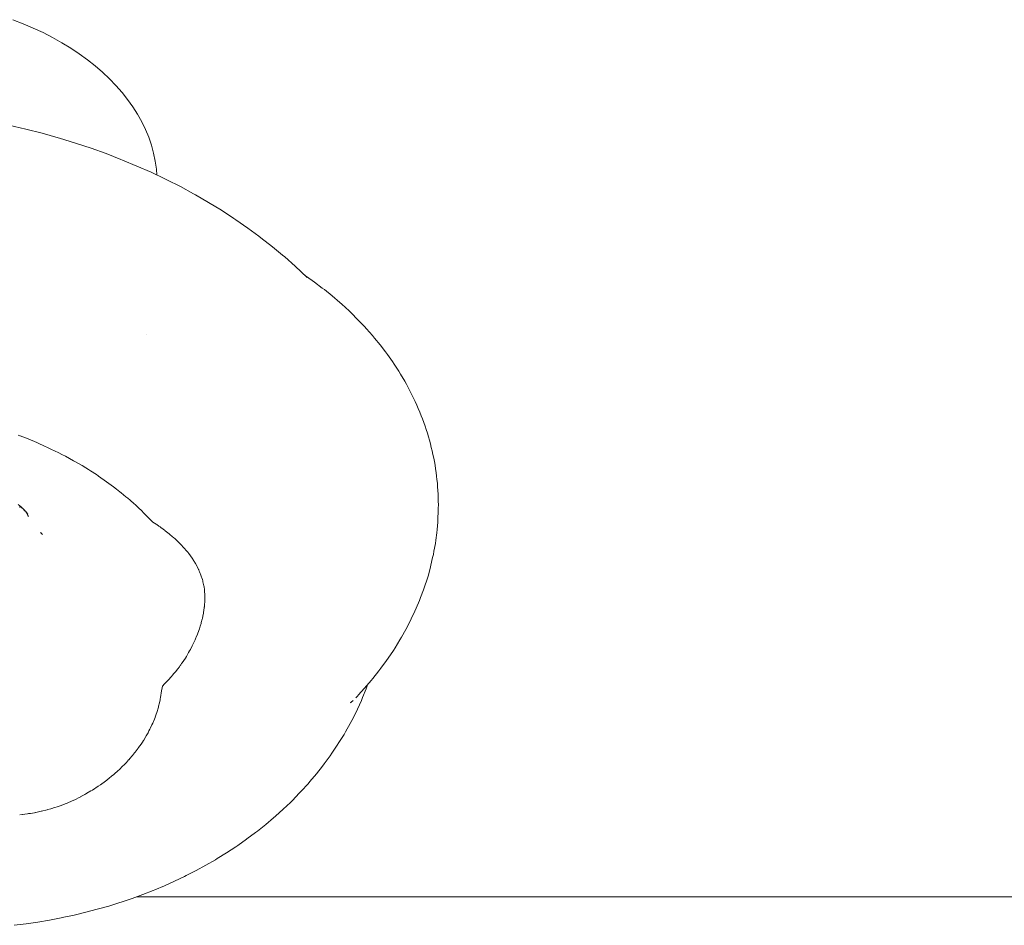
# Paper-space layout 'Sht-3' of a CAD drawing. Units: millimetres. Extents: x -5131 to 4946, y -3346 to 3666.
# Drawn here: x -934 to -868, y 254 to 314 of the extents above; entities that cross this region are included whole.
import ezdxf

# ---------------------------------------------------------------- set-up
doc = ezdxf.new("R2010")
doc.units = ezdxf.units.MM
for name, color, linetype, lineweight in [('EF-Components-Rocks', 7, 'Continuous', 5), ('EF-Rockwalls-Arched Rockwall-Timber', 7, 'Continuous', 5), ('Working-None', 7, 'Continuous', 5)]:
    doc.layers.add(name, color=color, linetype=linetype, lineweight=lineweight)

# ---------------------------------------------------------------- blocks, each defined once
blk = doc.blocks.new('Group')
at = {"layer": 'EF-Components-Rocks', "color": 84, "linetype": 'Continuous', "lineweight": 5, "true_color": 0x1eab00, "transparency": 33554687}
for p, q in [((-934, 314.17), (-933.309, 313.903)), ((-933.309, 313.903), (-932.635, 313.616)), ((-932.635, 313.616), (-931.98, 313.309)), ((-931.98, 313.309), (-931.345, 312.984)), ((-931.345, 312.984), (-930.732, 312.641)), ((-930.732, 312.641), (-930.142, 312.281)), ((-930.142, 312.281), (-929.575, 311.903)), ((-929.575, 311.903), (-929.033, 311.51)), ((-929.033, 311.51), (-928.517, 311.101)), ((-928.517, 311.101), (-928.027, 310.678)), ((-928.027, 310.678), (-927.565, 310.241)), ((-927.565, 310.241), (-927.132, 309.791)), ((-927.132, 309.791), (-926.728, 309.328)), ((-926.728, 309.328), (-926.354, 308.855)), ((-926.354, 308.855), (-926.01, 308.371)), ((-926.01, 308.371), (-925.699, 307.877)), ((-925.699, 307.877), (-925.419, 307.375)), ((-934.255, 307.16), (-933.129, 306.898)), ((-925.419, 307.375), (-925.171, 306.865)), ((-933.129, 306.898), (-932.039, 306.617)), ((-932.039, 306.617), (-930.966, 306.315)), ((-925.171, 306.865), (-924.957, 306.349)), ((-930.966, 306.315), (-930.876, 306.289)), ((-930.876, 306.289), (-929.821, 305.965)), ((-929.821, 305.965), (-928.79, 305.623)), ((-924.957, 306.349), (-924.776, 305.827)), ((-924.776, 305.827), (-924.629, 305.3)), ((-928.79, 305.623), (-927.785, 305.262)), ((-927.785, 305.262), (-926.806, 304.883)), ((-924.629, 305.3), (-924.515, 304.769)), ((-926.806, 304.883), (-926.695, 304.84)), ((-926.695, 304.84), (-925.735, 304.441)), ((-924.515, 304.769), (-924.436, 304.236)), ((-925.735, 304.441), (-924.797, 304.024)), ((-924.797, 304.024), (-923.878, 303.587)), ((-924.436, 304.236), (-924.403, 303.837)), ((-923.878, 303.587), (-923.754, 303.527)), ((-923.754, 303.527), (-922.849, 303.068)), ((-922.849, 303.068), (-921.965, 302.59)), ((-921.965, 302.59), (-921.836, 302.516)), ((-921.836, 302.516), (-920.968, 302.016)), ((-920.968, 302.016), (-920.123, 301.497)), ((-920.123, 301.497), (-919.3, 300.96)), ((-919.3, 300.96), (-919.162, 300.869)), ((-919.162, 300.869), (-918.356, 300.309)), ((-918.356, 300.309), (-917.629, 299.774)), ((-917.629, 299.774), (-917.491, 299.67)), ((-917.491, 299.67), (-916.718, 299.065)), ((-916.718, 299.065), (-916.051, 298.51)), ((-916.051, 298.51), (-915.909, 298.391)), ((-915.909, 298.391), (-915.223, 297.786)), ((-915.223, 297.786), (-914.406, 297.024)), ((-914.585, 297.191), (-914.453, 297.098)), ((-914.453, 297.098), (-913.931, 296.725)), ((-913.931, 296.725), (-913.409, 296.328)), ((-913.409, 296.328), (-913.27, 296.218)), ((-913.27, 296.218), (-912.758, 295.803)), ((-912.758, 295.803), (-912.254, 295.369)), ((-912.254, 295.369), (-912.114, 295.245)), ((-912.114, 295.245), (-911.633, 294.803)), ((-911.633, 294.803), (-911.496, 294.668)), ((-911.496, 294.668), (-911.039, 294.219)), ((-911.039, 294.219), (-910.609, 293.766)), ((-910.609, 293.766), (-910.474, 293.619)), ((-910.474, 293.619), (-910.069, 293.161)), ((-925.131, 293.221), (-925.131, 293.221)), ((-910.069, 293.161), (-909.939, 293.004)), ((-909.939, 293.004), (-909.558, 292.54)), ((-909.558, 292.54), (-909.203, 292.074)), ((-909.203, 292.074), (-909.076, 291.906)), ((-909.076, 291.906), (-908.747, 291.437)), ((-908.747, 291.437), (-908.627, 291.26)), ((-908.627, 291.26), (-908.322, 290.789)), ((-908.322, 290.789), (-908.208, 290.603)), ((-908.208, 290.603), (-907.926, 290.127)), ((-907.926, 290.127), (-907.82, 289.934)), ((-907.82, 289.934), (-907.562, 289.454)), ((-907.562, 289.454), (-907.343, 289.014)), ((-907.343, 289.014), (-907.229, 288.771)), ((-907.229, 288.771), (-907.121, 288.53)), ((-907.121, 288.53), (-907.03, 288.323)), ((-907.03, 288.323), (-906.928, 288.08)), ((-906.928, 288.08), (-906.832, 287.838)), ((-906.832, 287.838), (-906.75, 287.625)), ((-906.75, 287.625), (-906.659, 287.381)), ((-906.659, 287.381), (-906.575, 287.139)), ((-906.575, 287.139), (-906.502, 286.921)), ((-906.502, 286.921), (-906.423, 286.677)), ((-933.528, 286.509), (-933.626, 286.545)), ((-933.626, 286.545), (-933.528, 286.509)), ((-933.505, 286.5), (-933.528, 286.509)), ((-933.528, 286.509), (-933.505, 286.5)), ((-932.978, 286.289), (-933.505, 286.5)), ((-933.505, 286.5), (-932.978, 286.289)), ((-932.662, 286.163), (-932.978, 286.289)), ((-932.978, 286.289), (-932.662, 286.163)), ((-932.596, 286.134), (-932.662, 286.163)), ((-932.662, 286.163), (-932.596, 286.134)), ((-906.423, 286.677), (-906.351, 286.435)), ((-906.351, 286.435), (-906.287, 286.211)), ((-906.287, 286.211), (-906.22, 285.967)), ((-932.346, 286.024), (-932.596, 286.134)), ((-932.596, 286.134), (-932.346, 286.024)), ((-931.832, 285.799), (-932.346, 286.024)), ((-932.346, 286.024), (-931.832, 285.799)), ((-931.728, 285.749), (-931.832, 285.799)), ((-931.832, 285.799), (-931.728, 285.749)), ((-931.497, 285.639), (-931.728, 285.749)), ((-931.728, 285.749), (-931.497, 285.639)), ((-931.124, 285.46), (-931.497, 285.639)), ((-931.497, 285.639), (-931.124, 285.46)), ((-906.22, 285.967), (-906.16, 285.725)), ((-906.16, 285.725), (-906.105, 285.498)), ((-906.105, 285.498), (-906.05, 285.254)), ((-931.017, 285.409), (-931.124, 285.46)), ((-931.124, 285.46), (-931.017, 285.409)), ((-930.636, 285.215), (-931.017, 285.409)), ((-931.017, 285.409), (-930.636, 285.215)), ((-930.532, 285.159), (-930.636, 285.215)), ((-930.636, 285.215), (-930.532, 285.159)), ((-930.49, 285.136), (-930.532, 285.159)), ((-930.532, 285.159), (-930.49, 285.136)), ((-929.953, 284.844), (-930.49, 285.136)), ((-930.49, 285.136), (-929.953, 284.844)), ((-929.875, 284.802), (-929.953, 284.844)), ((-929.953, 284.844), (-929.875, 284.802)), ((-906.05, 285.254), (-906.002, 285.012)), ((-906.002, 285.012), (-905.957, 284.781)), ((-929.678, 284.687), (-929.875, 284.802)), ((-929.875, 284.802), (-929.678, 284.687)), ((-929.388, 284.516), (-929.678, 284.687)), ((-929.678, 284.687), (-929.388, 284.516)), ((-929.141, 284.371), (-929.388, 284.516)), ((-929.388, 284.516), (-929.141, 284.371)), ((-928.958, 284.254), (-929.141, 284.371)), ((-929.141, 284.371), (-928.958, 284.254)), ((-928.834, 284.175), (-928.958, 284.254)), ((-928.958, 284.254), (-928.834, 284.175)), ((-905.957, 284.781), (-905.914, 284.538)), ((-905.914, 284.538), (-905.877, 284.296)), ((-905.877, 284.296), (-905.841, 284.063)), ((-928.433, 283.92), (-928.834, 284.175)), ((-928.834, 284.175), (-928.433, 283.92)), ((-928.323, 283.844), (-928.433, 283.92)), ((-928.433, 283.92), (-928.323, 283.844)), ((-928.293, 283.823), (-928.323, 283.844)), ((-928.323, 283.844), (-928.293, 283.823)), ((-927.752, 283.45), (-928.293, 283.823)), ((-928.293, 283.823), (-927.752, 283.45)), ((-905.841, 284.063), (-905.81, 283.82)), ((-905.81, 283.82), (-905.784, 283.585)), ((-905.784, 283.585), (-905.759, 283.344)), ((-927.288, 283.104), (-927.752, 283.45)), ((-927.752, 283.45), (-927.288, 283.104)), ((-927.285, 283.102), (-927.288, 283.104)), ((-927.288, 283.104), (-927.285, 283.102)), ((-927.098, 282.962), (-927.285, 283.102)), ((-927.285, 283.102), (-927.098, 282.962)), ((-926.869, 282.778), (-927.098, 282.962)), ((-927.098, 282.962), (-926.869, 282.778)), ((-905.759, 283.344), (-905.739, 283.103)), ((-905.739, 283.103), (-905.724, 282.866)), ((-926.776, 282.702), (-926.869, 282.778)), ((-926.869, 282.778), (-926.776, 282.702)), ((-926.466, 282.452), (-926.776, 282.702)), ((-926.776, 282.702), (-926.466, 282.452)), ((-926.346, 282.347), (-926.466, 282.452)), ((-926.466, 282.452), (-926.346, 282.347)), ((-926.189, 282.21), (-926.346, 282.347)), ((-926.346, 282.347), (-926.189, 282.21)), ((-905.724, 282.866), (-905.71, 282.63)), ((-905.71, 282.63), (-905.701, 282.394)), ((-905.701, 282.394), (-905.696, 282.164)), ((-933.642, 281.923), (-933.425, 281.747)), ((-933.533, 281.733), (-933.531, 281.833)), ((-933.53, 281.833), (-933.533, 281.733)), ((-933.425, 281.747), (-933.53, 281.833)), ((-933.503, 281.81), (-933.351, 281.679)), ((-933.351, 281.679), (-933.439, 281.758)), ((-933.382, 281.706), (-933.306, 281.636)), ((-933.306, 281.636), (-933.162, 281.496)), ((-933.162, 281.496), (-933.262, 281.593)), ((-933.257, 281.588), (-933.111, 281.437)), ((-925.916, 281.972), (-926.189, 282.21)), ((-926.189, 282.21), (-925.916, 281.972)), ((-925.865, 281.927), (-925.916, 281.972)), ((-925.916, 281.972), (-925.865, 281.927)), ((-925.629, 281.702), (-925.865, 281.927)), ((-925.865, 281.927), (-925.629, 281.702)), ((-925.422, 281.505), (-925.629, 281.702)), ((-925.629, 281.702), (-925.422, 281.505)), ((-905.694, 281.678), (-905.698, 281.479)), ((-905.696, 282.164), (-905.692, 281.921)), ((-905.692, 281.921), (-905.694, 281.678)), ((-933.111, 281.437), (-933.207, 281.539)), ((-933.178, 281.507), (-933.063, 281.379)), ((-933.12, 281.443), (-933.027, 281.332)), ((-933.083, 281.398), (-933.003, 281.296)), ((-933.003, 281.296), (-933.062, 281.373)), ((-933.062, 281.372), (-932.991, 281.273)), ((-933.059, 281.368), (-933.032, 281.324)), ((-933.032, 281.324), (-933.058, 281.366)), ((-933.056, 281.364), (-932.989, 281.263)), ((-932.991, 281.273), (-933.049, 281.355)), ((-932.989, 281.263), (-933.049, 281.353)), ((-933.044, 281.299), (-932.99, 281.196)), ((-932.99, 281.196), (-932.95, 281.126)), ((-925.295, 281.384), (-925.422, 281.505)), ((-925.422, 281.505), (-925.295, 281.384)), ((-924.997, 281.079), (-925.295, 281.384)), ((-925.295, 281.384), (-924.997, 281.079)), ((-924.721, 280.796), (-924.997, 281.079)), ((-924.997, 281.079), (-924.721, 280.796)), ((-905.719, 280.99), (-905.731, 280.767)), ((-905.698, 281.479), (-905.719, 280.99)), ((-924.72, 280.795), (-924.721, 280.796)), ((-924.721, 280.796), (-924.72, 280.795)), ((-924.677, 280.766), (-924.72, 280.795)), ((-924.72, 280.795), (-924.677, 280.766)), ((-924.454, 280.614), (-924.677, 280.766)), ((-924.677, 280.766), (-924.454, 280.614)), ((-924.423, 280.593), (-924.454, 280.614)), ((-924.454, 280.614), (-924.423, 280.593)), ((-924.278, 280.495), (-924.423, 280.593)), ((-924.423, 280.593), (-924.278, 280.495)), ((-924.203, 280.444), (-924.278, 280.495)), ((-924.278, 280.495), (-924.203, 280.444)), ((-924.14, 280.398), (-924.203, 280.444)), ((-924.203, 280.444), (-924.14, 280.398)), ((-923.983, 280.284), (-924.14, 280.398)), ((-924.14, 280.398), (-923.983, 280.284)), ((-923.896, 280.221), (-923.983, 280.284)), ((-923.983, 280.284), (-923.896, 280.221)), ((-905.774, 280.274), (-905.796, 280.052)), ((-905.731, 280.767), (-905.774, 280.274)), ((-932.146, 280.071), (-932.094, 280.016)), ((-932.097, 280.02), (-932.146, 280.071)), ((-932.017, 279.936), (-932.097, 280.02)), ((-923.889, 280.216), (-923.896, 280.221)), ((-923.896, 280.221), (-923.889, 280.216)), ((-923.855, 280.189), (-923.889, 280.216)), ((-923.889, 280.216), (-923.855, 280.189)), ((-923.583, 279.975), (-923.855, 280.189)), ((-923.855, 280.189), (-923.583, 279.975)), ((-923.545, 279.943), (-923.583, 279.975)), ((-923.583, 279.975), (-923.545, 279.943)), ((-923.391, 279.812), (-923.545, 279.943)), ((-923.545, 279.943), (-923.391, 279.812)), ((-923.282, 279.719), (-923.391, 279.812)), ((-923.391, 279.812), (-923.282, 279.719)), ((-923.28, 279.718), (-923.282, 279.719)), ((-923.282, 279.719), (-923.28, 279.718)), ((-923.222, 279.664), (-923.28, 279.718)), ((-923.28, 279.718), (-923.222, 279.664)), ((-923.161, 279.608), (-923.222, 279.664)), ((-923.222, 279.664), (-923.161, 279.608)), ((-923.009, 279.467), (-923.161, 279.608)), ((-923.161, 279.608), (-923.009, 279.467)), ((-905.796, 280.052), (-905.863, 279.555)), ((-922.94, 279.398), (-923.009, 279.467)), ((-923.009, 279.467), (-922.94, 279.398)), ((-922.931, 279.389), (-922.94, 279.398)), ((-922.94, 279.398), (-922.931, 279.389)), ((-922.757, 279.213), (-922.931, 279.389)), ((-922.931, 279.389), (-922.757, 279.213)), ((-922.736, 279.19), (-922.757, 279.213)), ((-922.757, 279.213), (-922.736, 279.19)), ((-922.701, 279.151), (-922.736, 279.19)), ((-922.736, 279.19), (-922.701, 279.151)), ((-922.619, 279.061), (-922.701, 279.151)), ((-922.701, 279.151), (-922.619, 279.061)), ((-922.526, 278.959), (-922.619, 279.061)), ((-922.619, 279.061), (-922.526, 278.959)), ((-922.499, 278.926), (-922.526, 278.959)), ((-922.526, 278.959), (-922.499, 278.926)), ((-905.893, 279.334), (-905.983, 278.834)), ((-905.863, 279.555), (-905.893, 279.334)), ((-922.378, 278.78), (-922.499, 278.926)), ((-922.499, 278.926), (-922.378, 278.78)), ((-922.339, 278.732), (-922.378, 278.78)), ((-922.378, 278.78), (-922.339, 278.732)), ((-922.315, 278.704), (-922.339, 278.732)), ((-922.339, 278.732), (-922.315, 278.704)), ((-922.286, 278.664), (-922.315, 278.704)), ((-922.315, 278.704), (-922.286, 278.664)), ((-922.241, 278.603), (-922.286, 278.664)), ((-922.286, 278.664), (-922.241, 278.603)), ((-922.224, 278.579), (-922.241, 278.603)), ((-922.241, 278.603), (-922.224, 278.579)), ((-922.172, 278.509), (-922.224, 278.579)), ((-922.224, 278.579), (-922.172, 278.509)), ((-922.069, 278.368), (-922.172, 278.509)), ((-922.172, 278.509), (-922.069, 278.368)), ((-922.06, 278.354), (-922.069, 278.368)), ((-922.069, 278.368), (-922.06, 278.354)), ((-921.954, 278.189), (-922.06, 278.354)), ((-922.06, 278.354), (-921.954, 278.189)), ((-906.072, 278.399), (-906.185, 277.896)), ((-906.023, 278.616), (-906.072, 278.399)), ((-905.983, 278.834), (-906.023, 278.616)), ((-921.929, 278.152), (-921.954, 278.189)), ((-921.954, 278.189), (-921.929, 278.152)), ((-921.907, 278.117), (-921.929, 278.152)), ((-921.929, 278.152), (-921.907, 278.117)), ((-921.884, 278.077), (-921.907, 278.117)), ((-921.907, 278.117), (-921.884, 278.077)), ((-921.84, 278), (-921.884, 278.077)), ((-921.884, 278.077), (-921.84, 278)), ((-921.762, 277.864), (-921.84, 278)), ((-921.84, 278), (-921.762, 277.864)), ((-921.738, 277.815), (-921.762, 277.864)), ((-921.762, 277.864), (-921.738, 277.815)), ((-921.634, 277.608), (-921.738, 277.815)), ((-921.738, 277.815), (-921.634, 277.608)), ((-906.243, 277.682), (-906.38, 277.177)), ((-906.185, 277.896), (-906.243, 277.682)), ((-921.625, 277.587), (-921.634, 277.608)), ((-921.634, 277.608), (-921.625, 277.587)), ((-921.59, 277.504), (-921.625, 277.587)), ((-921.625, 277.587), (-921.59, 277.504)), ((-921.568, 277.454), (-921.59, 277.504)), ((-921.59, 277.504), (-921.568, 277.454)), ((-921.523, 277.348), (-921.568, 277.454)), ((-921.568, 277.454), (-921.523, 277.348)), ((-921.503, 277.297), (-921.523, 277.348)), ((-921.523, 277.348), (-921.503, 277.297)), ((-921.437, 277.105), (-921.503, 277.297)), ((-921.503, 277.297), (-921.437, 277.105)), ((-921.418, 277.05), (-921.437, 277.105)), ((-921.437, 277.105), (-921.418, 277.05)), ((-921.385, 276.935), (-921.418, 277.05)), ((-921.418, 277.05), (-921.385, 276.935)), ((-906.38, 277.177), (-906.446, 276.967)), ((-921.363, 276.856), (-921.385, 276.935)), ((-921.385, 276.935), (-921.363, 276.856)), ((-921.347, 276.8), (-921.363, 276.856)), ((-921.363, 276.856), (-921.347, 276.8)), ((-921.305, 276.603), (-921.347, 276.8)), ((-921.347, 276.8), (-921.305, 276.603)), ((-921.303, 276.595), (-921.305, 276.603)), ((-921.305, 276.603), (-921.303, 276.595)), ((-921.293, 276.548), (-921.303, 276.595)), ((-921.303, 276.595), (-921.293, 276.548)), ((-921.276, 276.44), (-921.293, 276.548)), ((-921.293, 276.548), (-921.276, 276.44)), ((-921.253, 276.292), (-921.276, 276.44)), ((-921.276, 276.44), (-921.253, 276.292)), ((-906.609, 276.459), (-906.683, 276.253)), ((-906.446, 276.967), (-906.609, 276.459)), ((-921.252, 276.28), (-921.253, 276.292)), ((-921.253, 276.292), (-921.252, 276.28)), ((-921.245, 276.224), (-921.252, 276.28)), ((-921.252, 276.28), (-921.245, 276.224)), ((-921.243, 276.196), (-921.245, 276.224)), ((-921.245, 276.224), (-921.243, 276.196)), ((-921.238, 276.126), (-921.243, 276.196)), ((-921.243, 276.196), (-921.238, 276.126)), ((-921.237, 276.122), (-921.238, 276.126)), ((-921.238, 276.126), (-921.237, 276.122)), ((-921.225, 275.967), (-921.237, 276.122)), ((-921.237, 276.122), (-921.225, 275.967)), ((-921.222, 275.807), (-921.225, 275.967)), ((-921.225, 275.967), (-921.222, 275.807)), ((-921.22, 275.701), (-921.222, 275.807)), ((-921.222, 275.807), (-921.22, 275.701)), ((-921.222, 275.641), (-921.22, 275.701)), ((-921.22, 275.701), (-921.222, 275.641)), ((-906.87, 275.744), (-906.953, 275.542)), ((-906.683, 276.253), (-906.87, 275.744)), ((-921.282, 274.918), (-921.265, 275.029)), ((-921.265, 275.029), (-921.282, 274.918)), ((-921.265, 275.029), (-921.256, 275.109)), ((-921.256, 275.109), (-921.265, 275.029)), ((-921.256, 275.109), (-921.254, 275.12)), ((-921.254, 275.12), (-921.256, 275.109)), ((-921.254, 275.12), (-921.253, 275.131)), ((-921.253, 275.131), (-921.254, 275.12)), ((-921.253, 275.131), (-921.24, 275.292)), ((-921.24, 275.292), (-921.253, 275.131)), ((-921.24, 275.292), (-921.236, 275.333)), ((-921.236, 275.333), (-921.24, 275.292)), ((-921.236, 275.333), (-921.229, 275.422)), ((-921.229, 275.422), (-921.236, 275.333)), ((-921.229, 275.422), (-921.222, 275.641)), ((-921.222, 275.641), (-921.229, 275.422)), ((-907.166, 275.031), (-907.256, 274.835)), ((-906.953, 275.542), (-907.166, 275.031)), ((-921.401, 274.303), (-921.385, 274.363)), ((-921.385, 274.363), (-921.401, 274.303)), ((-921.385, 274.363), (-921.354, 274.516)), ((-921.354, 274.516), (-921.385, 274.363)), ((-921.354, 274.516), (-921.316, 274.7)), ((-921.316, 274.7), (-921.354, 274.516)), ((-921.316, 274.7), (-921.314, 274.709)), ((-921.314, 274.709), (-921.316, 274.7)), ((-921.314, 274.709), (-921.312, 274.721)), ((-921.312, 274.721), (-921.314, 274.709)), ((-921.312, 274.721), (-921.282, 274.918)), ((-921.282, 274.918), (-921.312, 274.721)), ((-907.256, 274.835), (-907.494, 274.324)), ((-921.584, 273.665), (-921.526, 273.853)), ((-921.526, 273.853), (-921.584, 273.665)), ((-921.526, 273.853), (-921.475, 274.018)), ((-921.475, 274.018), (-921.526, 273.853)), ((-921.475, 274.018), (-921.459, 274.079)), ((-921.459, 274.079), (-921.475, 274.018)), ((-921.459, 274.079), (-921.458, 274.082)), ((-921.458, 274.082), (-921.459, 274.079)), ((-921.458, 274.082), (-921.401, 274.303)), ((-921.401, 274.303), (-921.458, 274.082)), ((-907.592, 274.133), (-907.856, 273.622)), ((-907.494, 274.324), (-907.592, 274.133)), ((-921.866, 272.941), (-921.813, 273.067)), ((-921.813, 273.067), (-921.866, 272.941)), ((-921.813, 273.067), (-921.799, 273.103)), ((-921.799, 273.103), (-921.813, 273.067)), ((-921.799, 273.103), (-921.795, 273.111)), ((-921.795, 273.111), (-921.799, 273.103)), ((-921.795, 273.111), (-921.714, 273.305)), ((-921.714, 273.305), (-921.795, 273.111)), ((-921.714, 273.305), (-921.692, 273.368)), ((-921.692, 273.368), (-921.714, 273.305)), ((-921.692, 273.368), (-921.584, 273.665)), ((-921.584, 273.665), (-921.692, 273.368)), ((-908.149, 273.106), (-908.253, 272.924)), ((-907.856, 273.622), (-908.149, 273.106)), ((-922.185, 272.293), (-922.062, 272.527)), ((-922.062, 272.527), (-922.185, 272.293)), ((-922.062, 272.527), (-922.039, 272.572)), ((-922.039, 272.572), (-922.062, 272.527)), ((-922.039, 272.572), (-922.038, 272.574)), ((-922.038, 272.574), (-922.039, 272.572)), ((-922.038, 272.574), (-921.91, 272.847)), ((-921.91, 272.847), (-922.038, 272.574)), ((-921.91, 272.847), (-921.866, 272.941)), ((-921.866, 272.941), (-921.91, 272.847)), ((-908.572, 272.409), (-908.682, 272.234)), ((-908.253, 272.924), (-908.572, 272.409)), ((-922.518, 271.724), (-922.452, 271.828)), ((-922.452, 271.828), (-922.518, 271.724)), ((-922.452, 271.828), (-922.349, 272.005)), ((-922.349, 272.005), (-922.452, 271.828)), ((-922.349, 272.005), (-922.321, 272.053)), ((-922.321, 272.053), (-922.349, 272.005)), ((-922.321, 272.053), (-922.304, 272.082)), ((-922.304, 272.082), (-922.321, 272.053)), ((-922.304, 272.082), (-922.234, 272.2)), ((-922.234, 272.2), (-922.304, 272.082)), ((-922.234, 272.2), (-922.185, 272.293)), ((-922.185, 272.293), (-922.234, 272.2)), ((-908.682, 272.234), (-909.028, 271.721)), ((-923.027, 271), (-922.917, 271.148)), ((-922.917, 271.148), (-923.027, 271)), ((-922.917, 271.148), (-922.866, 271.217)), ((-922.866, 271.217), (-922.917, 271.148)), ((-922.866, 271.217), (-922.824, 271.274)), ((-922.824, 271.274), (-922.866, 271.217)), ((-922.824, 271.274), (-922.767, 271.351)), ((-922.767, 271.351), (-922.824, 271.274)), ((-922.767, 271.351), (-922.728, 271.41)), ((-922.728, 271.41), (-922.767, 271.351)), ((-922.728, 271.41), (-922.518, 271.724)), ((-922.518, 271.724), (-922.728, 271.41)), ((-909.145, 271.553), (-909.518, 271.041)), ((-909.028, 271.721), (-909.145, 271.553)), ((-923.641, 270.279), (-923.471, 270.472)), ((-923.471, 270.472), (-923.641, 270.279)), ((-923.471, 270.472), (-923.355, 270.603)), ((-923.355, 270.603), (-923.471, 270.472)), ((-923.355, 270.603), (-923.302, 270.664)), ((-923.302, 270.664), (-923.355, 270.603)), ((-923.302, 270.664), (-923.234, 270.746)), ((-923.234, 270.746), (-923.302, 270.664)), ((-923.234, 270.746), (-923.183, 270.809)), ((-923.183, 270.809), (-923.234, 270.746)), ((-923.183, 270.809), (-923.027, 271)), ((-923.027, 271), (-923.183, 270.809)), ((-909.641, 270.882), (-910.042, 270.371)), ((-909.518, 271.041), (-909.641, 270.882)), ((-924.058, 269.734), (-924.036, 269.855)), ((-924.036, 269.855), (-924.058, 269.734)), ((-924.036, 269.855), (-923.904, 269.998)), ((-923.904, 269.998), (-924.036, 269.855)), ((-923.904, 269.998), (-923.641, 270.279)), ((-923.641, 270.279), (-923.904, 269.998)), ((-910.17, 270.219), (-910.6, 269.711)), ((-910.494, 269.673), (-910.419, 269.878)), ((-910.419, 269.878), (-910.39, 269.96)), ((-910.042, 270.371), (-910.17, 270.219)), ((-924.172, 269.107), (-924.094, 269.537)), ((-924.094, 269.537), (-924.172, 269.107)), ((-924.094, 269.537), (-924.058, 269.734)), ((-924.058, 269.734), (-924.094, 269.537)), ((-911.176, 269.081), (-911.049, 269.216)), ((-911.049, 269.216), (-911.176, 269.081)), ((-911.022, 269.246), (-911.049, 269.216)), ((-911.049, 269.216), (-911.022, 269.246)), ((-911.022, 269.246), (-911.049, 269.216)), ((-910.6, 269.711), (-911.022, 269.246)), ((-911.012, 269.258), (-911.007, 269.263)), ((-910.971, 269.306), (-910.966, 269.312)), ((-910.73, 269.095), (-910.494, 269.673)), ((-924.313, 268.46), (-924.295, 268.524)), ((-924.295, 268.524), (-924.313, 268.46)), ((-924.295, 268.524), (-924.245, 268.749)), ((-924.245, 268.749), (-924.295, 268.524)), ((-924.245, 268.749), (-924.203, 268.939)), ((-924.203, 268.939), (-924.245, 268.749)), ((-924.203, 268.939), (-924.19, 269.01)), ((-924.19, 269.01), (-924.203, 268.939)), ((-924.19, 269.01), (-924.173, 269.102)), ((-924.173, 269.102), (-924.19, 269.01)), ((-924.173, 269.102), (-924.172, 269.107)), ((-924.172, 269.107), (-924.173, 269.102)), ((-911.512, 268.765), (-911.546, 268.735)), ((-911.546, 268.735), (-911.512, 268.765)), ((-911.491, 268.784), (-911.512, 268.765)), ((-911.512, 268.765), (-911.491, 268.784)), ((-911.35, 268.91), (-911.491, 268.784)), ((-911.491, 268.784), (-911.35, 268.91)), ((-911.075, 268.323), (-910.813, 268.895)), ((-910.813, 268.895), (-910.73, 269.095)), ((-924.525, 267.797), (-924.482, 267.923)), ((-924.482, 267.923), (-924.525, 267.797)), ((-924.482, 267.923), (-924.399, 268.163)), ((-924.399, 268.163), (-924.482, 267.923)), ((-924.399, 268.163), (-924.334, 268.389)), ((-924.334, 268.389), (-924.399, 268.163)), ((-924.334, 268.389), (-924.313, 268.46)), ((-924.313, 268.46), (-924.334, 268.389)), ((-911.453, 267.565), (-911.166, 268.129)), ((-911.166, 268.129), (-911.075, 268.323)), ((-924.828, 267.093), (-924.737, 267.287)), ((-924.737, 267.287), (-924.828, 267.093)), ((-924.737, 267.287), (-924.691, 267.384)), ((-924.691, 267.384), (-924.737, 267.287)), ((-924.691, 267.384), (-924.58, 267.658)), ((-924.58, 267.658), (-924.691, 267.384)), ((-924.58, 267.658), (-924.535, 267.77)), ((-924.535, 267.77), (-924.58, 267.658)), ((-924.535, 267.77), (-924.525, 267.797)), ((-924.525, 267.797), (-924.535, 267.77)), ((-911.862, 266.825), (-911.551, 267.377)), ((-911.551, 267.377), (-911.453, 267.565)), ((-925.289, 266.267), (-925.143, 266.502)), ((-925.143, 266.502), (-925.289, 266.267)), ((-925.143, 266.502), (-925.122, 266.54)), ((-925.122, 266.54), (-925.143, 266.502)), ((-925.122, 266.54), (-925.001, 266.757)), ((-925.001, 266.757), (-925.122, 266.54)), ((-925.001, 266.757), (-924.969, 266.814)), ((-924.969, 266.814), (-925.001, 266.757)), ((-924.969, 266.814), (-924.935, 266.876)), ((-924.935, 266.876), (-924.969, 266.814)), ((-924.935, 266.876), (-924.871, 267.002)), ((-924.871, 267.002), (-924.935, 266.876)), ((-924.871, 267.002), (-924.828, 267.093)), ((-924.828, 267.093), (-924.871, 267.002)), ((-912.302, 266.099), (-911.967, 266.644)), ((-911.967, 266.644), (-911.862, 266.825)), ((-925.623, 265.769), (-925.466, 265.996)), ((-925.466, 265.996), (-925.623, 265.769)), ((-925.466, 265.996), (-925.372, 266.133)), ((-925.372, 266.133), (-925.466, 265.996)), ((-925.372, 266.133), (-925.299, 266.251)), ((-925.299, 266.251), (-925.372, 266.133)), ((-925.299, 266.251), (-925.289, 266.267)), ((-925.289, 266.267), (-925.299, 266.251)), ((-912.774, 265.387), (-912.414, 265.925)), ((-912.414, 265.925), (-912.302, 266.099)), ((-926.186, 265.062), (-926.07, 265.201)), ((-926.07, 265.201), (-926.186, 265.062)), ((-926.07, 265.201), (-926.035, 265.243)), ((-926.035, 265.243), (-926.07, 265.201)), ((-926.035, 265.243), (-925.894, 265.412)), ((-925.894, 265.412), (-926.035, 265.243)), ((-925.894, 265.412), (-925.856, 265.461)), ((-925.856, 265.461), (-925.894, 265.412)), ((-925.856, 265.461), (-925.655, 265.727)), ((-925.655, 265.727), (-925.856, 265.461)), ((-925.655, 265.727), (-925.623, 265.769)), ((-925.623, 265.769), (-925.655, 265.727)), ((-913.276, 264.691), (-912.892, 265.22)), ((-912.892, 265.22), (-912.774, 265.387)), ((-926.761, 264.458), (-926.52, 264.699)), ((-926.52, 264.699), (-926.761, 264.458)), ((-926.52, 264.699), (-926.499, 264.72)), ((-926.499, 264.72), (-926.52, 264.699)), ((-926.499, 264.72), (-926.437, 264.788)), ((-926.437, 264.788), (-926.499, 264.72)), ((-926.437, 264.788), (-926.292, 264.946)), ((-926.292, 264.946), (-926.437, 264.788)), ((-926.292, 264.946), (-926.281, 264.959)), ((-926.281, 264.959), (-926.292, 264.946)), ((-926.281, 264.959), (-926.186, 265.062)), ((-926.186, 265.062), (-926.281, 264.959)), ((-913.399, 264.532), (-913.276, 264.691)), ((-927.426, 263.86), (-927.28, 263.982)), ((-927.28, 263.982), (-927.426, 263.86)), ((-927.28, 263.982), (-927.233, 264.021)), ((-927.233, 264.021), (-927.28, 263.982)), ((-927.233, 264.021), (-927.014, 264.219)), ((-927.014, 264.219), (-927.233, 264.021)), ((-927.014, 264.219), (-926.9, 264.322)), ((-926.9, 264.322), (-927.014, 264.219)), ((-926.9, 264.322), (-926.833, 264.386)), ((-926.833, 264.386), (-926.9, 264.322)), ((-926.833, 264.386), (-926.761, 264.458)), ((-926.761, 264.458), (-926.833, 264.386)), ((-914.234, 263.508), (-913.806, 264.015)), ((-913.806, 264.015), (-913.399, 264.532)), ((-928.312, 263.193), (-928.157, 263.303)), ((-928.157, 263.303), (-928.312, 263.193)), ((-928.157, 263.303), (-927.99, 263.421)), ((-927.99, 263.421), (-928.157, 263.303)), ((-927.99, 263.421), (-927.94, 263.456)), ((-927.94, 263.456), (-927.99, 263.421)), ((-927.94, 263.456), (-927.892, 263.492)), ((-927.892, 263.492), (-927.94, 263.456)), ((-927.892, 263.492), (-927.852, 263.523)), ((-927.852, 263.523), (-927.892, 263.492)), ((-927.852, 263.523), (-927.579, 263.732)), ((-927.579, 263.732), (-927.852, 263.523)), ((-927.579, 263.732), (-927.426, 263.86)), ((-927.426, 263.86), (-927.579, 263.732)), ((-914.807, 262.868), (-914.361, 263.36)), ((-914.361, 263.36), (-914.234, 263.508)), ((-929.46, 262.508), (-929.199, 262.65)), ((-929.199, 262.65), (-929.46, 262.508)), ((-929.199, 262.65), (-929.133, 262.686)), ((-929.133, 262.686), (-929.199, 262.65)), ((-929.133, 262.686), (-929.094, 262.707)), ((-929.094, 262.707), (-929.133, 262.686)), ((-929.094, 262.707), (-929.059, 262.728)), ((-929.059, 262.728), (-929.094, 262.707)), ((-929.059, 262.728), (-928.798, 262.883)), ((-928.798, 262.883), (-929.059, 262.728)), ((-928.798, 262.883), (-928.698, 262.943)), ((-928.698, 262.943), (-928.798, 262.883)), ((-928.698, 262.943), (-928.528, 263.053)), ((-928.528, 263.053), (-928.698, 262.943)), ((-928.528, 263.053), (-928.472, 263.089)), ((-928.472, 263.089), (-928.528, 263.053)), ((-928.472, 263.089), (-928.312, 263.193)), ((-928.312, 263.193), (-928.472, 263.089)), ((-915.397, 262.258), (-914.939, 262.729)), ((-914.939, 262.729), (-914.807, 262.868)), ((-930.898, 261.883), (-930.597, 261.994)), ((-930.597, 261.994), (-930.898, 261.883)), ((-930.597, 261.994), (-930.546, 262.014)), ((-930.546, 262.014), (-930.597, 261.994)), ((-930.546, 262.014), (-930.503, 262.032)), ((-930.503, 262.032), (-930.546, 262.014)), ((-930.503, 262.032), (-930.378, 262.083)), ((-930.378, 262.083), (-930.503, 262.032)), ((-930.378, 262.083), (-930.237, 262.14)), ((-930.237, 262.14), (-930.378, 262.083)), ((-930.237, 262.14), (-930.185, 262.163)), ((-930.185, 262.163), (-930.237, 262.14)), ((-930.185, 262.163), (-930.055, 262.222)), ((-930.055, 262.222), (-930.185, 262.163)), ((-930.055, 262.222), (-929.878, 262.301)), ((-929.878, 262.301), (-930.055, 262.222)), ((-929.878, 262.301), (-929.824, 262.327)), ((-929.824, 262.327), (-929.878, 262.301)), ((-929.824, 262.327), (-929.572, 262.452)), ((-929.572, 262.452), (-929.824, 262.327)), ((-929.572, 262.452), (-929.477, 262.5)), ((-929.477, 262.5), (-929.572, 262.452)), ((-929.477, 262.5), (-929.46, 262.508)), ((-929.46, 262.508), (-929.477, 262.5)), ((-916.009, 261.67), (-915.533, 262.128)), ((-915.533, 262.128), (-915.397, 262.258)), ((-933.477, 261.31), (-933.522, 261.305)), ((-933.522, 261.305), (-933.477, 261.31)), ((-933.417, 261.316), (-933.347, 261.323)), ((-933.347, 261.323), (-933.417, 261.316)), ((-933.347, 261.323), (-933.185, 261.341)), ((-933.185, 261.341), (-933.347, 261.323)), ((-933.185, 261.341), (-933.007, 261.366)), ((-933.007, 261.366), (-933.185, 261.341)), ((-933.007, 261.366), (-932.942, 261.375)), ((-932.942, 261.375), (-933.007, 261.366)), ((-932.942, 261.375), (-932.917, 261.379)), ((-932.917, 261.379), (-932.942, 261.375)), ((-932.917, 261.379), (-932.815, 261.393)), ((-932.815, 261.393), (-932.917, 261.379)), ((-932.815, 261.393), (-932.548, 261.44)), ((-932.548, 261.44), (-932.815, 261.393)), ((-932.548, 261.44), (-932.493, 261.45)), ((-932.493, 261.45), (-932.548, 261.44)), ((-932.493, 261.45), (-932.474, 261.453)), ((-932.474, 261.453), (-932.493, 261.45)), ((-932.474, 261.453), (-932.466, 261.455)), ((-932.466, 261.455), (-932.474, 261.453)), ((-932.466, 261.455), (-932.1, 261.533)), ((-932.1, 261.533), (-932.466, 261.455)), ((-932.1, 261.533), (-932.083, 261.536)), ((-932.083, 261.536), (-932.1, 261.533)), ((-932.083, 261.536), (-932.077, 261.538)), ((-932.077, 261.538), (-932.083, 261.536)), ((-932.077, 261.538), (-931.704, 261.632)), ((-931.704, 261.632), (-932.077, 261.538)), ((-931.704, 261.632), (-931.697, 261.634)), ((-931.697, 261.634), (-931.704, 261.632)), ((-931.697, 261.634), (-931.672, 261.641)), ((-931.672, 261.641), (-931.697, 261.634)), ((-931.672, 261.641), (-931.46, 261.702)), ((-931.46, 261.702), (-931.672, 261.641)), ((-931.46, 261.702), (-931.33, 261.739)), ((-931.33, 261.739), (-931.46, 261.702)), ((-931.33, 261.739), (-931.289, 261.753)), ((-931.289, 261.753), (-931.33, 261.739)), ((-931.289, 261.753), (-931.278, 261.756)), ((-931.278, 261.756), (-931.289, 261.753)), ((-931.278, 261.756), (-930.961, 261.86)), ((-930.961, 261.86), (-931.278, 261.756)), ((-930.961, 261.86), (-930.914, 261.877)), ((-930.914, 261.877), (-930.961, 261.86)), ((-930.914, 261.877), (-930.898, 261.883)), ((-930.898, 261.883), (-930.914, 261.877)), ((-916.512, 261.218), (-916.009, 261.67)), ((-917.72, 260.222), (-917.172, 260.657)), ((-917.172, 260.657), (-916.647, 261.1)), ((-916.647, 261.1), (-916.512, 261.218)), ((-918.423, 259.693), (-917.856, 260.116)), ((-917.856, 260.116), (-917.72, 260.222)), ((-919.035, 259.264), (-918.447, 259.676)), ((-918.447, 259.676), (-918.423, 259.693)), ((-920.393, 258.392), (-919.772, 258.776)), ((-919.772, 258.776), (-919.168, 259.174)), ((-919.168, 259.174), (-919.035, 259.264)), ((-921.155, 257.947), (-920.523, 258.315)), ((-920.523, 258.315), (-920.393, 258.392)), ((-922.456, 257.26), (-921.8, 257.595)), ((-921.8, 257.595), (-921.155, 257.947)), ((-923.898, 256.586), (-923.234, 256.884)), ((-923.234, 256.884), (-922.576, 257.199)), ((-922.576, 257.199), (-922.456, 257.26)), ((-925.339, 256.001), (-924.65, 256.271)), ((-924.65, 256.271), (-924.541, 256.317)), ((-924.541, 256.317), (-923.898, 256.586)), ((-927.616, 255.234), (-926.875, 255.465)), ((-926.875, 255.465), (-926.781, 255.495)), ((-926.781, 255.495), (-926.05, 255.742)), ((-926.05, 255.742), (-925.339, 256.001)), ((-929.916, 254.63), (-929.139, 254.815)), ((-929.139, 254.815), (-928.372, 255.017)), ((-928.372, 255.017), (-927.616, 255.234)), ((-933.113, 254.049), (-932.33, 254.165)), ((-932.33, 254.165), (-931.546, 254.298)), ((-931.546, 254.298), (-930.765, 254.448)), ((-930.765, 254.448), (-930.7, 254.461)), ((-930.7, 254.461), (-929.916, 254.63)), ((-933.893, 253.951), (-933.113, 254.049))]:
    blk.add_line(p, q, dxfattribs=at)
at = {"layer": 'EF-Rockwalls-Arched Rockwall-Timber', "color": 7, "linetype": 'Continuous', "lineweight": 5, "transparency": 33554687}
blk.add_line((-925.768, 255.845), (-686.762, 255.845), dxfattribs=at)

psp = doc.layouts.new('Sht-3')

# ---------------------------------------------------------------- block references
at = {"layer": 'Working-None'}
psp.add_blockref('Group', (0, 0), dxfattribs=at)

doc.saveas('drawing.dxf')
